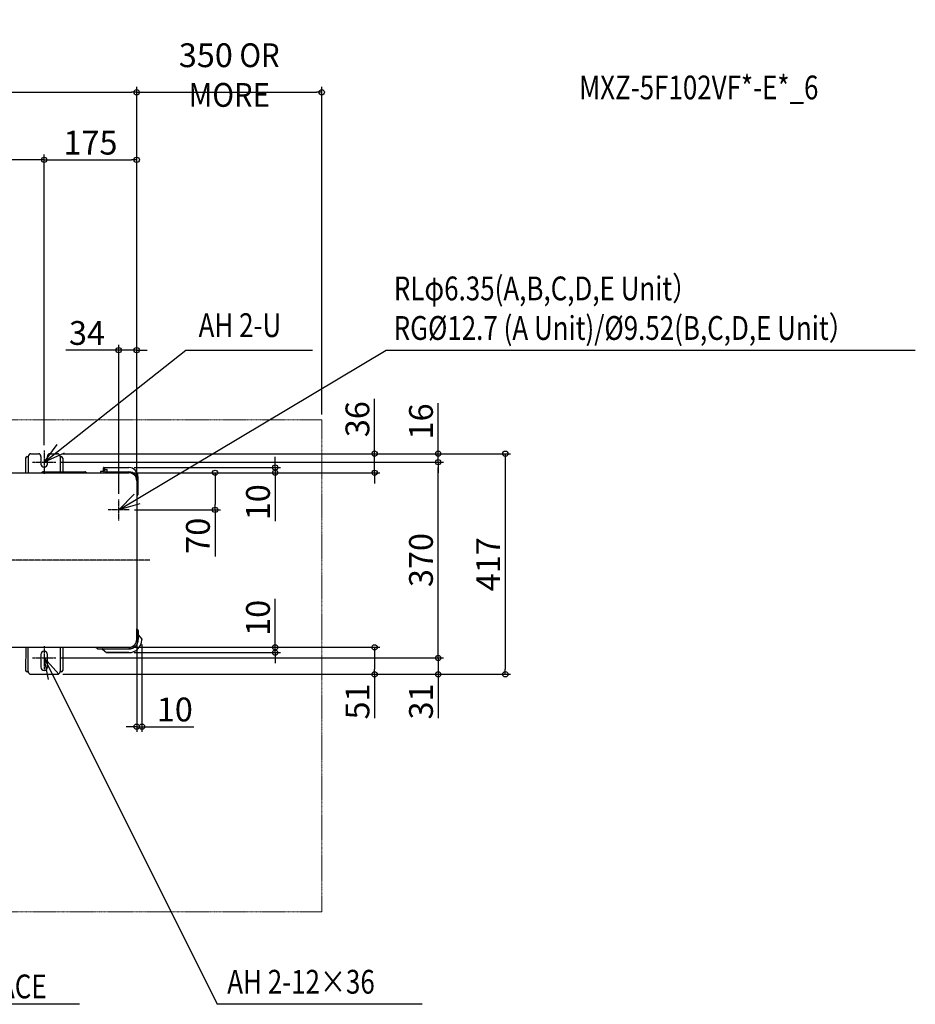
# Model space of a CAD drawing. Extents: x -1590 to 1948, y -840 to 1022.
# Drawn here: x 254 to 1948, y -840 to 1022 of the extents above; entities that cross this region are included whole.
import ezdxf

# ---------------------------------------------------------------- set-up
doc = ezdxf.new("R2010")
doc.units = 0
doc.header["$MEASUREMENT"] = 0
doc.header["$PDMODE"] = 3
doc.header["$PDSIZE"] = -2
doc.linetypes.add('CENTER', pattern=[2, 1.25, -0.25, 0.25, -0.25])
doc.linetypes.add('PHANTOM', pattern=[2.5, 1.25, -0.25, 0.25, -0.25, 0.25, -0.25])
doc.layers.get('0').update_dxf_attribs({"linetype": 'CONTINUOUS'})
doc.layers.get('DEFPOINTS').update_dxf_attribs({"linetype": 'CONTINUOUS'})
for name, color, linetype in [('BASIS', 6, 'CENTER'), ('DETAIL', 5, 'CONTINUOUS'), ('ETC', 61, 'CONTINUOUS'), ('NOTE', 4, 'CONTINUOUS'), ('OUTLINE', 3, 'CONTINUOUS'), ('SIZE', 30, 'CONTINUOUS')]:
    doc.layers.add(name, color=color, linetype=linetype)
doc.layers.add('SERVICESPACE', color=2, linetype='PHANTOM', lineweight=18)
doc.styles.add('STANDARD_ME08', font='SIMPLEX.shx', dxfattribs={"width": 0.8, "bigfont": 'BIGFONT.shx'})
doc.dimstyles.new('STANDARD_ME', dxfattribs={"dimtxt": 45, "dimasz": 10, "dimexe": 10, "dimexo": 10, "dimgap": 10, "dimtad": 1, "dimdec": 1, "dimdsep": 46, "dimtxsty": 'STANDARD_ME08', "dimblk": 'ORIGIN', "dimcen": 0.09, "dimadec": 1, "dimazin": 0, "dimtfac": 1, "dimtdec": 1, "dimtmove": 0, "dimatfit": 3, "dimldrblk": 'OPEN30', "dimfxl": 1, "dimtolj": 1, "dimtzin": 0, "dimarcsym": 0})

# ---------------------------------------------------------------- blocks, each defined once
blk = doc.blocks.new('_ORIGIN')
at = {"color": 0, "linetype": 'ByBlock'}
blk.add_line((0, 0), (-1, 0), dxfattribs=at)
blk.add_circle((0, 0), 0.5, dxfattribs=at)
blk = doc.blocks.new('*D4')
at = {"layer": 'DEFPOINTS', "color": 0, "transparency": 16777216}
for p in [(325, 201), (322, 185), (1045.2, 185)]:
    blk.add_point(p, dxfattribs=at)
at = {"layer": 'SIZE', "color": 0, "lineweight": -2, "transparency": 16777216}
for p, q in [((1045.2, 211), (1045.2, 296.9)), ((335, 201), (1055.2, 201)), ((1045.2, 185), (1045.2, 201)), ((332, 185), (1055.2, 185)), ((1045.2, 175), (1045.2, 165))]:
    blk.add_line(p, q, dxfattribs=at)
at = {"layer": 'SIZE', "color": 0, "lineweight": -2, "transparency": 16777216, "xscale": 10, "yscale": 10, "zscale": 10}
for p, rotation in [((1045.2, 201), 270), ((1045.2, 185), 90)]:
    blk.add_blockref('_ORIGIN', p, dxfattribs=dict(at, rotation=rotation))
at = {"layer": 'SIZE', "color": 0, "transparency": 16777216, "insert": (1012.7, 262.1), "char_height": 45, "attachment_point": 5, "rotation": 90, "style": 'STANDARD_ME08'}
blk.add_mtext('\\A1;16', dxfattribs=at)
blk = doc.blocks.new('_Open30')
at = {"color": 0, "linetype": 'ByBlock', "lineweight": -2}
for p, q in [((-1, 0.27), (0, 0)), ((0, 0), (-1, -0.27)), ((0, 0), (-1, 0))]:
    blk.add_line(p, q, dxfattribs=at)
blk = doc.blocks.new('*D5')
at = {"layer": 'DEFPOINTS', "color": 0, "transparency": 16777216}
for p in [(325, 201), (325, -216), (1172.2, -216)]:
    blk.add_point(p, dxfattribs=at)
at = {"layer": 'SIZE', "color": 0, "lineweight": -2, "transparency": 16777216}
for p, q in [((335, 201), (1182.2, 201)), ((1172.2, 191), (1172.2, -206)), ((335, -216), (1182.2, -216))]:
    blk.add_line(p, q, dxfattribs=at)
at = {"layer": 'SIZE', "color": 0, "lineweight": -2, "transparency": 16777216, "xscale": 10, "yscale": 10, "zscale": 10}
for p, rotation in [((1172.2, 201), 90), ((1172.2, -216), 270)]:
    blk.add_blockref('_ORIGIN', p, dxfattribs=dict(at, rotation=rotation))
at = {"layer": 'SIZE', "color": 0, "transparency": 16777216, "insert": (1139.7, -8), "char_height": 45, "attachment_point": 5, "rotation": 90, "style": 'STANDARD_ME08'}
blk.add_mtext('\\A1;417', dxfattribs=at)
blk = doc.blocks.new('*D6')
at = {"layer": 'DEFPOINTS', "color": 0, "transparency": 16777216}
for p in [(322, 185), (1045.2, 185), (322, -185)]:
    blk.add_point(p, dxfattribs=at)
at = {"layer": 'SIZE', "color": 0, "lineweight": -2, "transparency": 16777216}
for p, q in [((332, 185), (1055.2, 185)), ((1045.2, -175), (1045.2, 175)), ((332, -185), (1055.2, -185))]:
    blk.add_line(p, q, dxfattribs=at)
at = {"layer": 'SIZE', "color": 0, "lineweight": -2, "transparency": 16777216, "xscale": 10, "yscale": 10, "zscale": 10}
for p, rotation in [((1045.2, 185), 90), ((1045.2, -185), 270)]:
    blk.add_blockref('_ORIGIN', p, dxfattribs=dict(at, rotation=rotation))
at = {"layer": 'SIZE', "color": 0, "transparency": 16777216, "insert": (1012.7, 0), "char_height": 45, "attachment_point": 5, "rotation": 90, "style": 'STANDARD_ME08'}
blk.add_mtext('\\A1;370', dxfattribs=at)
blk = doc.blocks.new('*D8')
at = {"layer": 'DEFPOINTS', "color": 0, "transparency": 16777216}
for p in [(322, -185), (325, -216), (1045.2, -216)]:
    blk.add_point(p, dxfattribs=at)
at = {"layer": 'SIZE', "color": 0, "lineweight": -2, "transparency": 16777216}
for p, q in [((1045.2, -175), (1045.2, -165)), ((332, -185), (1055.2, -185)), ((1045.2, -185), (1045.2, -216)), ((335, -216), (1055.2, -216)), ((1045.2, -226), (1045.2, -298.9))]:
    blk.add_line(p, q, dxfattribs=at)
at = {"layer": 'SIZE', "color": 0, "lineweight": -2, "transparency": 16777216, "xscale": 10, "yscale": 10, "zscale": 10}
for p, rotation in [((1045.2, -185), 270), ((1045.2, -216), 90)]:
    blk.add_blockref('_ORIGIN', p, dxfattribs=dict(at, rotation=rotation))
at = {"layer": 'SIZE', "color": 0, "transparency": 16777216, "insert": (1012.7, -267.4), "char_height": 45, "attachment_point": 5, "rotation": 90, "style": 'STANDARD_ME08'}
blk.add_mtext('\\A1;31', dxfattribs=at)
blk = doc.blocks.new('*D9')
at = {"layer": 'DEFPOINTS', "color": 0, "transparency": 16777216}
for p in [(-300, 756.6), (-300, 207), (300, 207)]:
    blk.add_point(p, dxfattribs=at)
at = {"layer": 'SIZE', "color": 0, "lineweight": -2, "transparency": 16777216}
for p, q in [((-300, 217), (-300, 766.6)), ((300, 217), (300, 766.6)), ((290, 756.6), (-290, 756.6))]:
    blk.add_line(p, q, dxfattribs=at)
at = {"layer": 'SIZE', "color": 0, "lineweight": -2, "transparency": 16777216, "xscale": 10, "yscale": 10, "zscale": 10, "rotation": 180}
blk.add_blockref('_ORIGIN', (-300, 756.6), dxfattribs=at)
at = {"layer": 'SIZE', "color": 0, "lineweight": -2, "transparency": 16777216, "xscale": 10, "yscale": 10, "zscale": 10}
blk.add_blockref('_ORIGIN', (300, 756.6), dxfattribs=at)
at = {"layer": 'SIZE', "color": 0, "transparency": 16777216, "insert": (0, 789.1), "char_height": 45, "attachment_point": 5, "style": 'STANDARD_ME08'}
blk.add_mtext('\\A1;600', dxfattribs=at)
blk = doc.blocks.new('*D10')
at = {"layer": 'DEFPOINTS', "color": 0, "transparency": 16777216}
for p in [(475, 756.6), (300, 207), (475, 150)]:
    blk.add_point(p, dxfattribs=at)
at = {"layer": 'SIZE', "color": 0, "lineweight": -2, "transparency": 16777216}
for p, q in [((300, 217), (300, 766.6)), ((475, 160), (475, 766.6)), ((310, 756.6), (465, 756.6))]:
    blk.add_line(p, q, dxfattribs=at)
at = {"layer": 'SIZE', "color": 0, "lineweight": -2, "transparency": 16777216, "xscale": 10, "yscale": 10, "zscale": 10, "rotation": 180}
blk.add_blockref('_ORIGIN', (300, 756.6), dxfattribs=at)
at = {"layer": 'SIZE', "color": 0, "lineweight": -2, "transparency": 16777216, "xscale": 10, "yscale": 10, "zscale": 10}
blk.add_blockref('_ORIGIN', (475, 756.6), dxfattribs=at)
at = {"layer": 'SIZE', "color": 0, "transparency": 16777216, "insert": (387.5, 789.1), "char_height": 45, "attachment_point": 5, "style": 'STANDARD_ME08'}
blk.add_mtext('\\A1;175', dxfattribs=at)
blk = doc.blocks.new('*D12')
at = {"layer": 'DEFPOINTS', "color": 0, "transparency": 16777216}
for p in [(475, -150), (485, -149.9), (485, -315)]:
    blk.add_point(p, dxfattribs=at)
at = {"layer": 'SIZE', "color": 0, "lineweight": -2, "transparency": 16777216}
for p, q in [((475, -160), (475, -325)), ((485, -159.9), (485, -325)), ((465, -315), (455, -315)), ((475, -315), (485, -315)), ((495, -315), (582.9, -315))]:
    blk.add_line(p, q, dxfattribs=at)
at = {"layer": 'SIZE', "color": 0, "lineweight": -2, "transparency": 16777216, "xscale": 10, "yscale": 10, "zscale": 10}
blk.add_blockref('_ORIGIN', (475, -315), dxfattribs=at)
at = {"layer": 'SIZE', "color": 0, "lineweight": -2, "transparency": 16777216, "xscale": 10, "yscale": 10, "zscale": 10, "rotation": 180}
blk.add_blockref('_ORIGIN', (485, -315), dxfattribs=at)
at = {"layer": 'SIZE', "color": 0, "transparency": 16777216, "insert": (547.1, -282.5), "char_height": 45, "attachment_point": 5, "style": 'STANDARD_ME08'}
blk.add_mtext('\\A1;10', dxfattribs=at)
blk = doc.blocks.new('*D19')
at = {"layer": 'DEFPOINTS', "color": 0, "transparency": 16777216}
for p in [(460, -165), (736.9, -165), (460, -175)]:
    blk.add_point(p, dxfattribs=at)
at = {"layer": 'SIZE', "color": 0, "lineweight": -2, "transparency": 16777216}
for p, q in [((736.9, -155), (736.9, -73.6)), ((470, -165), (746.9, -165)), ((736.9, -175), (736.9, -165)), ((470, -175), (746.9, -175)), ((736.9, -185), (736.9, -195))]:
    blk.add_line(p, q, dxfattribs=at)
at = {"layer": 'SIZE', "color": 0, "lineweight": -2, "transparency": 16777216, "xscale": 10, "yscale": 10, "zscale": 10}
for p, rotation in [((736.9, -165), 270), ((736.9, -175), 90)]:
    blk.add_blockref('_ORIGIN', p, dxfattribs=dict(at, rotation=rotation))
at = {"layer": 'SIZE', "color": 0, "transparency": 16777216, "insert": (704.4, -109.3), "char_height": 45, "attachment_point": 5, "rotation": 90, "style": 'STANDARD_ME08'}
blk.add_mtext('\\A1;10', dxfattribs=at)
blk = doc.blocks.new('*D20')
at = {"layer": 'DEFPOINTS', "color": 0, "transparency": 16777216}
for p in [(325, 201), (925, 201), (460, 165)]:
    blk.add_point(p, dxfattribs=at)
at = {"layer": 'SIZE', "color": 0, "lineweight": -2, "transparency": 16777216}
for p, q in [((925, 211), (925, 304.6)), ((335, 201), (935, 201)), ((925, 165), (925, 201)), ((470, 165), (935, 165)), ((925, 155), (925, 145))]:
    blk.add_line(p, q, dxfattribs=at)
at = {"layer": 'SIZE', "color": 0, "lineweight": -2, "transparency": 16777216, "xscale": 10, "yscale": 10, "zscale": 10}
for p, rotation in [((925, 201), 270), ((925, 165), 90)]:
    blk.add_blockref('_ORIGIN', p, dxfattribs=dict(at, rotation=rotation))
at = {"layer": 'SIZE', "color": 0, "transparency": 16777216, "insert": (892.5, 266.4), "char_height": 45, "attachment_point": 5, "rotation": 90, "style": 'STANDARD_ME08'}
blk.add_mtext('\\A1;36', dxfattribs=at)
blk = doc.blocks.new('*D21')
at = {"layer": 'DEFPOINTS', "color": 0, "transparency": 16777216}
for p in [(460, -165), (325, -216), (925, -216)]:
    blk.add_point(p, dxfattribs=at)
at = {"layer": 'SIZE', "color": 0, "lineweight": -2, "transparency": 16777216}
for p, q in [((470, -165), (935, -165)), ((925, -175), (925, -206)), ((335, -216), (935, -216)), ((925, -216), (925, -298.7))]:
    blk.add_line(p, q, dxfattribs=at)
at = {"layer": 'SIZE', "color": 0, "lineweight": -2, "transparency": 16777216, "xscale": 10, "yscale": 10, "zscale": 10}
for p, rotation in [((925, -165), 90), ((925, -216), 270)]:
    blk.add_blockref('_ORIGIN', p, dxfattribs=dict(at, rotation=rotation))
at = {"layer": 'SIZE', "color": 0, "transparency": 16777216, "insert": (892.5, -267.3), "char_height": 45, "attachment_point": 5, "rotation": 90, "style": 'STANDARD_ME08'}
blk.add_mtext('\\A1;51', dxfattribs=at)
blk = doc.blocks.new('*D22')
at = {"layer": 'DEFPOINTS', "color": 0, "transparency": 16777216}
for p in [(825, 884.4), (825, 265), (475, 150)]:
    blk.add_point(p, dxfattribs=at)
at = {"layer": 'SIZE', "color": 0, "lineweight": -2, "transparency": 16777216}
for p, q in [((475, 160), (475, 894.4)), ((825, 275), (825, 894.4)), ((485, 884.4), (815, 884.4))]:
    blk.add_line(p, q, dxfattribs=at)
at = {"layer": 'SIZE', "color": 0, "lineweight": -2, "transparency": 16777216, "xscale": 10, "yscale": 10, "zscale": 10, "rotation": 180}
blk.add_blockref('_ORIGIN', (475, 884.4), dxfattribs=at)
at = {"layer": 'SIZE', "color": 0, "lineweight": -2, "transparency": 16777216, "xscale": 10, "yscale": 10, "zscale": 10}
blk.add_blockref('_ORIGIN', (825, 884.4), dxfattribs=at)
at = {"layer": 'SIZE', "color": 0, "transparency": 16777216, "insert": (650, 916.9), "char_height": 45, "attachment_point": 5, "style": 'STANDARD_ME08'}
blk.add_mtext('\\A1;350{\\W0.9; OR MORE}', dxfattribs=at)
blk = doc.blocks.new('*D23')
at = {"layer": 'DEFPOINTS', "color": 0, "transparency": 16777216}
for p in [(460.2, 175), (736.9, 175), (460, 165)]:
    blk.add_point(p, dxfattribs=at)
at = {"layer": 'SIZE', "color": 0, "lineweight": -2, "transparency": 16777216}
for p, q in [((736.9, 185), (736.9, 195)), ((470.2, 175), (746.9, 175)), ((736.9, 175), (736.9, 165)), ((470, 165), (746.9, 165)), ((736.9, 155), (736.9, 73.6))]:
    blk.add_line(p, q, dxfattribs=at)
at = {"layer": 'SIZE', "color": 0, "lineweight": -2, "transparency": 16777216, "xscale": 10, "yscale": 10, "zscale": 10}
for p, rotation in [((736.9, 175), 270), ((736.9, 165), 90)]:
    blk.add_blockref('_ORIGIN', p, dxfattribs=dict(at, rotation=rotation))
at = {"layer": 'SIZE', "color": 0, "transparency": 16777216, "insert": (704.4, 109.3), "char_height": 45, "attachment_point": 5, "rotation": 90, "style": 'STANDARD_ME08'}
blk.add_mtext('\\A1;10', dxfattribs=at)
blk = doc.blocks.new('*D24')
at = {"layer": 'DEFPOINTS', "color": 0, "transparency": 16777216}
for p in [(441, 396.8), (475, 150), (441, 115)]:
    blk.add_point(p, dxfattribs=at)
at = {"layer": 'SIZE', "color": 0, "lineweight": -2, "transparency": 16777216}
for p, q in [((431, 396.8), (341, 396.8)), ((441, 125), (441, 406.8)), ((475, 396.8), (441, 396.8)), ((475, 160), (475, 406.8)), ((485, 396.8), (495, 396.8))]:
    blk.add_line(p, q, dxfattribs=at)
at = {"layer": 'SIZE', "color": 0, "lineweight": -2, "transparency": 16777216, "xscale": 10, "yscale": 10, "zscale": 10}
blk.add_blockref('_ORIGIN', (441, 396.8), dxfattribs=at)
at = {"layer": 'SIZE', "color": 0, "lineweight": -2, "transparency": 16777216, "xscale": 10, "yscale": 10, "zscale": 10, "rotation": 180}
blk.add_blockref('_ORIGIN', (475, 396.8), dxfattribs=at)
at = {"layer": 'SIZE', "color": 0, "transparency": 16777216, "insert": (381, 429.3), "char_height": 45, "attachment_point": 5, "style": 'STANDARD_ME08'}
blk.add_mtext('\\A1;34', dxfattribs=at)
blk = doc.blocks.new('*D7')
at = {"layer": 'DEFPOINTS', "color": 0, "transparency": 16777216}
for p in [(460, 165), (461, 95), (623.3, 95)]:
    blk.add_point(p, dxfattribs=at)
at = {"layer": 'SIZE', "color": 0, "lineweight": -2, "transparency": 16777216}
for p, q in [((470, 165), (633.3, 165)), ((623.3, 155), (623.3, 105)), ((471, 95), (633.3, 95)), ((623.3, 95), (623.3, 6.7))]:
    blk.add_line(p, q, dxfattribs=at)
at = {"layer": 'SIZE', "color": 0, "lineweight": -2, "transparency": 16777216, "xscale": 10, "yscale": 10, "zscale": 10}
for p, rotation in [((623.3, 165), 90), ((623.3, 95), 270)]:
    blk.add_blockref('_ORIGIN', p, dxfattribs=dict(at, rotation=rotation))
at = {"layer": 'SIZE', "color": 0, "transparency": 16777216, "insert": (590.8, 45.9), "char_height": 45, "attachment_point": 5, "rotation": 90, "style": 'STANDARD_ME08'}
blk.add_mtext('\\A1;70', dxfattribs=at)
blk = doc.blocks.new('*D34')
at = {"layer": 'DEFPOINTS', "color": 0, "transparency": 16777216}
for p in [(475, 884.4), (-475, 150), (475, 150)]:
    blk.add_point(p, dxfattribs=at)
at = {"layer": 'SIZE', "color": 0, "lineweight": -2, "transparency": 16777216}
for p, q in [((-475, 160), (-475, 894.4)), ((475, 160), (475, 894.4)), ((-465, 884.4), (465, 884.4))]:
    blk.add_line(p, q, dxfattribs=at)
at = {"layer": 'SIZE', "color": 0, "lineweight": -2, "transparency": 16777216, "xscale": 10, "yscale": 10, "zscale": 10, "rotation": 180}
blk.add_blockref('_ORIGIN', (-475, 884.4), dxfattribs=at)
at = {"layer": 'SIZE', "color": 0, "lineweight": -2, "transparency": 16777216, "xscale": 10, "yscale": 10, "zscale": 10}
blk.add_blockref('_ORIGIN', (475, 884.4), dxfattribs=at)
at = {"layer": 'SIZE', "color": 0, "transparency": 16777216, "insert": (0, 916.9), "char_height": 45, "attachment_point": 5, "style": 'STANDARD_ME08'}
blk.add_mtext('\\A1;950', dxfattribs=at)

msp = doc.modelspace()

# ---------------------------------------------------------------- linework, layer by layer
at = {"layer": 'BASIS'}
for p, q in [((300, 207), (300, 163)), ((278, 185), (322, 185)), ((441, 75), (441, 115)), ((461, 95), (421, 95)), ((500, 0), (-500, 0)), ((300, -163), (300, -207)), ((278, -185), (322, -185))]:
    msp.add_line(p, q, dxfattribs=at)
at = {"layer": 'DETAIL'}
for p, q in [((265, 192.5), (265, 165)), ((268, 195.5), (270, 195.5)), ((270, 196), (270, 165)), ((275, 201), (289, 201)), ((294, 196), (294, 181.5)), ((306, 181.5), (306, 196)), ((311, 201), (325, 201)), ((330, 196), (330, 167)), ((330, 195.5), (332, 195.5)), ((335, 192.5), (335, 167)), ((412.3, 167.69), (412.3, 174.5)), ((412.8, 175), (460.2, 175)), ((412.8, 169.19), (413.8, 169.2)), ((413.11, 167.7), (413.1, 168.69)), ((414.3, 174.5), (414.3, 167.69)), ((414.79, 171.49), (418.81, 171.42)), ((419.3, 167.15), (419.3, 170.92)), ((-460, 165), (460, 165)), ((296.48, 166.18), (295.59, 165.29)), ((298.46, 167), (377.14, 167)), ((379.12, 166.18), (380.01, 165.29)), ((406.3, 166.64), (406.3, 165.5)), ((412.62, 167.19), (406.8, 167.14)), ((414.8, 167.19), (460.35, 166.79)), ((475, 150), (475, -150)), ((477.2, 158), (477.2, 123.12)), ((476.51, 122.42), (475, 122.39)), ((475.5, -130), (475, -130)), ((475.5, -150), (475.5, -130)), ((477.77, -132.7), (475.5, -130)), ((478, -133.34), (478, -149.92)), ((478.23, -141.83), (484.52, -149.33)), ((-460, -165), (460, -165)), ((265.01, -165), (265, -208.5)), ((270, -211), (270, -165)), ((330, -165), (330, -211)), ((335, -165), (335, -208.5)), ((398, -165.5), (398, -165)), ((460, -165.5), (398, -165.5)), ((400.7, -167.77), (398, -165.5)), ((294, -178.5), (294, -202.5)), ((306, -202.5), (306, -178.5)), ((401.34, -168), (460, -168)), ((410.33, -168.23), (417.83, -174.53)), ((460, -175), (419.12, -175)), ((419.12, -175), (460, -175)), ((270.03, -211.5), (268, -211.5)), ((275, -216), (325, -216)), ((332, -211.5), (329.97, -211.5))]:
    msp.add_line(p, q, dxfattribs=at)
for centre, radius, start, end in [((268, 192.5), 3, 90, 180), ((275, 196), 5, 90, 180), ((289, 196), 5, 0, 90), ((311, 196), 5, 90, 180), ((325, 196), 5, 360, 90), ((332, 192.5), 3, 0, 90), ((300, 181.5), 6, 180, 0), ((411.8, 167.69), 0.5, 270.49999, 0.05544), ((412.8, 174.5), 0.5, 90, 180), ((412.8, 168.69), 0.5, 90.49998, 180.09085), ((412.61, 167.69), 0.5, 270.5, 0.5), ((413.6, 168.7), 0.5, 90.5, 180.5), ((413.8, 174.5), 0.5, 0, 90), ((413.8, 168.7), 0.5, 0.00001, 89.5), ((414.8, 171.99), 0.5, 180.00001, 269.00001), ((414.8, 167.69), 0.5, 180, 269.5), ((418.8, 170.92), 0.5, 0, 89.04837), ((460.2, 158), 17, 0, 90), ((294.89, 166), 1, 270, 315), ((298.46, 164.2), 2.8, 90, 135), ((377.14, 164.2), 2.8, 45, 90), ((380.71, 166), 1, 225, 270), ((406.8, 166.64), 0.5, 90.49992, 180), ((406.8, 165.5), 0.5, 180, 270), ((460, 150), 15, 0, 90), ((460.2, 149.79), 17, 0, 89.5), ((476.5, 123.12), 0.7, 271, 360), ((477, -133.34), 1, 360, 40), ((479, -141.19), 0.999, 180.00241, 220.00241), ((460, -150), 15.5, 270, 0), ((460, -150), 18, 269.99974, 0.01372), ((460, -150), 15, 270, 0), ((460, -150), 25, 270.00035, 358.47355), ((482.99, -150.61), 2, 37.75823, 40), ((482.99, -150.61), 2, 358.4744, 40), ((300, -178.5), 6, 0, 180), ((401.34, -167), 1, 230, 270), ((409.69, -169), 0.999, 49.99759, 89.99759), ((419.12, -173), 2, 230, 270), ((300, -202.5), 6, 180, 0), ((268, -208.5), 3, 180, 270), ((275, -211), 5, 180, 270), ((325, -211), 5, 270, 0), ((332, -208.5), 3, 270, 0)]:
    msp.add_arc(centre, radius, start, end, dxfattribs=at)
at = {"layer": 'NOTE'}
for p, q in [((567.66, 396.81), (807.28, 396.81)), ((946.74, 396.81), (1947.66, 396.81)), ((300, 185), (324.32, 218.52)), ((337.82, 201.87), (300, 185)), ((441, 95), (469.97, 124.59)), ((480.88, 106.15), (441, 95)), ((308.3, -225.57), (300, -185)), ((300, -185), (327.47, -215.98)), ((366.53, -839.34), (-110.74, -839.34)), ((1015.19, -839.34), (627.16, -839.34))]:
    msp.add_line(p, q, dxfattribs=at)
for points in [[(300, 185), (567.66, 396.81)], [(441, 95), (946.74, 396.81)], [(300, -185), (627.16, -839.34)]]:
    msp.add_lwpolyline(points, dxfattribs=at)
at = {"layer": 'OUTLINE'}
for p, q in [((265, 192.5), (265, 165)), ((268, 195.5), (270, 195.5)), ((270, 196), (270, 195.5)), ((275, 201), (289, 201)), ((294, 196), (294, 181.5)), ((306, 181.5), (306, 196)), ((311, 201), (325, 201)), ((330, 196), (330, 195.5)), ((330, 195.5), (332, 195.5)), ((335, 192.5), (335, 165)), ((-460, 165), (460, 165)), ((475, 150), (475, -150)), ((-460, -165), (460, -165)), ((265.01, -165), (265, -208.5)), ((335, -165), (335, -208.5)), ((270.03, -211.5), (268, -211.5)), ((275, -216), (325, -216)), ((332, -211.5), (329.97, -211.5))]:
    msp.add_line(p, q, dxfattribs=at)
for centre, radius, start, end in [((268, 192.5), 3, 90, 180), ((275, 196), 5, 90, 180), ((289, 196), 5, 0, 90), ((311, 196), 5, 90, 180), ((325, 196), 5, 360, 90), ((332, 192.5), 3, 0, 90), ((300, 181.5), 6, 180, 0), ((460, 150), 15, 0, 90), ((460, -150), 15, 270, 0), ((268, -208.5), 3, 180, 270), ((275, -211), 5, 185.73917, 270), ((325, -211), 5, 270, 354.26083), ((332, -208.5), 3, 270, 0)]:
    msp.add_arc(centre, radius, start, end, dxfattribs=at)
at = {"layer": 'SERVICESPACE'}
for p, q in [((825, 265), (-575, 265)), ((825, 265), (825, -665)), ((825, -665), (-575, -665))]:
    msp.add_line(p, q, dxfattribs=at)
at = {"layer": 'SIZE'}
msp.add_line((484.52, -149.33), (485, -149.89), dxfattribs=at)
msp.add_arc((460, -150), 25, 358.47355, 0.2418, dxfattribs=at)

# ---------------------------------------------------------------- texts
at = {"layer": 'ETC', "style": 'STANDARD_ME08', "width": 0.8}
msp.add_text('MXZ-5F102VF*-E*_6', height=45, dxfattribs=at).set_placement((1311.69, 870.94))
at = {"layer": 'NOTE', "style": 'STANDARD_ME08', "width": 0.8}
for s, p in [('RLφ6.35(A,B,C,D,E Unit）', (961.34, 491.02)), ('AH 2-U', (592.08, 421.56)), ('RG%%C12.7 (A Unit)/%%C9.52(B,C,D,E Unit）', (961.05, 416.27)), ('AH 2-12×36', (646.24, -819.77)), ('REQUIRED SPACE ', (-97.06, -828.59))]:
    msp.add_text(s, height=45, dxfattribs=at).set_placement(p)

# ---------------------------------------------------------------- dimensions: what is measured, and where the dimension line sits
at = {"layer": 'SIZE'}
dim = msp.add_linear_dim(base=(825, 884.41), p1=(475, 150), p2=(825, 265), text='<>{\\W0.9; OR MORE}', dimstyle='STANDARD_ME', dxfattribs=at)
dim.commit()
dim.dimension.update_dxf_attribs({"geometry": '*D22', "text_midpoint": (650, 884.41), "dimtype": 160})
for base, p1, p2, picture, middle in [((475, 884.41), (-475, 150), (475, 150), '*D34', (0, 916.91)), ((475, 756.58), (300, 207), (475, 149.99), '*D10', (387.5, 789.08)), ((441, 396.81), (475, 150), (441, 115), '*D24', (381, 429.31))]:
    dim = msp.add_linear_dim(base=base, p1=p1, p2=p2, dimstyle='STANDARD_ME', dxfattribs=at)
    dim.commit()
    dim.dimension.update_dxf_attribs({"geometry": picture, "text_midpoint": middle})
for base, p1, p2, picture, middle in [((-300, 756.58), (300, 207), (-300, 207), '*D9', (0, 756.58)), ((485, -315), (475, -150.01), (485, -149.89), '*D12', (547.14, -315))]:
    dim = msp.add_linear_dim(base=base, p1=p1, p2=p2, dimstyle='STANDARD_ME', dxfattribs=at)
    dim.commit()
    dim.dimension.update_dxf_attribs({"geometry": picture, "text_midpoint": middle, "dimtype": 160})
for base, p1, p2, picture, middle in [((925, 201), (460, 165), (325, 201), '*D20', (925, 266.36)), ((1045.15, 185), (325, 201), (322, 185), '*D4', (1045.15, 262.07)), ((1172.22, -216), (325, 201), (325, -216), '*D5', (1172.22, -8.01)), ((1045.15, 185), (322, -185), (322, 185), '*D6', (1045.15, 0)), ((736.88, 175), (460, 165), (460.2, 175), '*D23', (736.88, 109.29)), ((736.88, -165), (460, -175), (460, -165), '*D19', (736.88, -109.29)), ((925, -216), (460, -165), (325, -216), '*D21', (925, -267.31))]:
    dim = msp.add_linear_dim(base=base, p1=p1, p2=p2, angle=90, dimstyle='STANDARD_ME', dxfattribs=at)
    dim.commit()
    dim.dimension.update_dxf_attribs({"geometry": picture, "text_midpoint": middle, "dimtype": 160})
for base, p1, p2, picture, middle in [((623.28, 95), (460, 165), (461, 95), '*D7', (590.78, 45.86)), ((1045.15, -216), (322, -185), (325, -216), '*D8', (1012.65, -267.43))]:
    dim = msp.add_linear_dim(base=base, p1=p1, p2=p2, angle=90, dimstyle='STANDARD_ME', dxfattribs=at)
    dim.commit()
    dim.dimension.update_dxf_attribs({"geometry": picture, "text_midpoint": middle})

doc.saveas('drawing.dxf')
